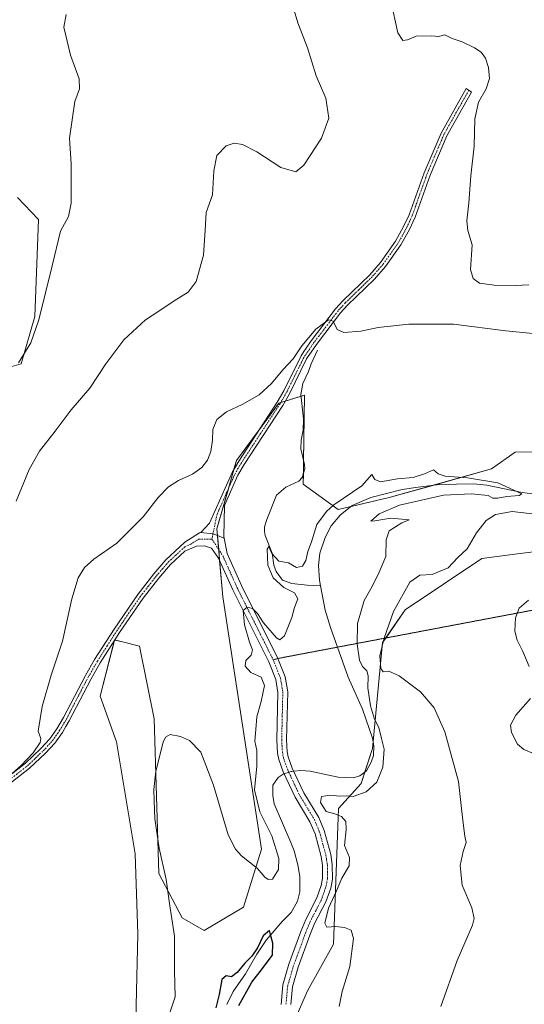
# Model space of a CAD drawing. Units: metres. Extents: x 629315 to 632811, y 4653280 to 4655656.
# Drawn here: x 630190 to 630384, y 4654485 to 4654863 of the extents above; entities that cross this region are included whole.
import ezdxf

# ---------------------------------------------------------------- set-up
doc = ezdxf.new("R2010")
doc.units = ezdxf.units.M
doc.header["$MEASUREMENT"] = 0
doc.linetypes.add('TRAZO_Y_PUNTO', pattern=[1, 0.5, -0.25, 0, -0.25])
doc.linetypes.add('TRAZOS2', pattern=[0.375, 0.25, -0.125])
for name, color, linetype, lineweight in [('Camino', 19, 'Continuous', 0), ('Camino Cxs', 19, 'Continuous', 0), ('Camino eje', 39, 'TRAZO_Y_PUNTO', 13), ('Corriente natural lineal', 142, 'Continuous', 13), ('Corriente natural lineal oculto', 19, 'TRAZO_Y_PUNTO', 13), ('Cultivos herbáceos CxS', 92, 'Continuous', 0), ('Curva de nivel maestra', 36, 'Continuous', 30), ('Curva de nivel normal', 36, 'Continuous', 0), ('Pastizal CxS', 92, 'Continuous', 0), ('Senda virtual', 19, 'TRAZOS2', 0)]:
    doc.layers.add(name, color=color, linetype=linetype, lineweight=lineweight)

# ---------------------------------------------------------------- blocks, each defined once
blk = doc.blocks.new('*U150')
at = {"layer": 'Cultivos herbáceos CxS', "color": 92, "linetype": 'Continuous', "lineweight": 0}
blk.add_polyline3d([(630295.43, 4654477.99, 327.77), (630300.72, 4654490.09, 327.88), (630310.72, 4654507.99, 328.99), (630312.58, 4654560.08, 330.13), (630321.34, 4654569.72, 327.24), (630325.61, 4654583.11, 327.5), (630329.53, 4654623.8, 334.39), (630338.13, 4654636.39, 335.86), (630367.61, 4654656.05, 337.34), (630380.32, 4654657.72, 338.88), (630393.46, 4654659.46, 338.35)], dxfattribs=at)
blk = doc.blocks.new('*U151')
at = {"layer": 'Cultivos herbáceos CxS', "color": 92, "linetype": 'Continuous', "lineweight": 0}
for points in [[(630418.96, 4654697.63, 335.02), (630380.36, 4654696.91, 331.89), (630371.27, 4654690.49, 330.87), (630332.05, 4654679.49, 329.1), (630312.44, 4654674.97, 329.01), (630299.07, 4654684.61, 331.69), (630299.55, 4654718.81, 332.61), (630289.72, 4654715.78, 334.36), (630273.4, 4654693.7, 334.19), (630265.91, 4654667.49, 333.16), (630268.17, 4654641.42, 331.64), (630283.03, 4654544.42, 330.64), (630276.12, 4654522.22, 328.5), (630261.01, 4654513.15, 327.06), (630252.63, 4654518.02, 328), (630243.62, 4654535.08, 330.81), (630241.78, 4654594.51, 330.51), (630236.2, 4654622.42, 332.49), (630229.7, 4654624.04, 333.02), (630226.63, 4654624.81, 333.35), (630221.05, 4654603.28, 334.83), (630227.43, 4654585.74, 334.15), (630234.6, 4654542.68, 333.7), (630235.51, 4654511.79, 334.01), (630234.71, 4654473.52, 332.61)], [(630170.93, 4654725.21, 347.4), (630190.75, 4654730.91, 344.7), (630196.04, 4654749.05, 345.46), (630197.45, 4654786.27, 346.06), (630189.42, 4654794.83, 347.02)]]:
    blk.add_polyline3d(points, dxfattribs=at)
blk = doc.blocks.new('*U178')
at = {"layer": 'Curva de nivel normal', "color": 36, "linetype": 'Continuous', "lineweight": 0}
blk.add_polyline3d([(630208.01, 4654865.02, 345), (630207.13, 4654860.17, 345), (630209.78, 4654849.5, 345), (630213.03, 4654840.3, 345), (630213.22, 4654836.53, 345), (630211.33, 4654831.6, 345), (630209.33, 4654817.62, 345), (630209.97, 4654807.72, 345), (630209.98, 4654792.58, 345), (630208.94, 4654787.41, 345), (630205.82, 4654781.79, 345), (630202.71, 4654768.48, 345), (630197.5, 4654747.72, 345), (630194.5, 4654738.88, 345), (630189.72, 4654731.3, 345)], dxfattribs=at)
blk = doc.blocks.new('*U181')
at = {"layer": 'Curva de nivel normal', "color": 36, "linetype": 'Continuous', "lineweight": 0}
for points in [[(630387.4, 4654581.14, 340), (630383.72, 4654582.72, 340), (630381.32, 4654584.81, 340), (630379.02, 4654589.3, 340), (630378.67, 4654592.13, 340), (630380.64, 4654595.88, 340), (630386.32, 4654602.32, 340)], [(630385.83, 4654614.64, 340), (630383.4, 4654620.38, 340), (630381.15, 4654624.7, 340), (630380.31, 4654628.2, 340), (630380.48, 4654633.27, 340), (630381.98, 4654637.05, 340), (630385.52, 4654640.14, 340)], [(630385.62, 4654761.25, 340), (630380.54, 4654760.98, 340), (630372.3, 4654761.06, 340), (630366.73, 4654761.83, 340), (630364.24, 4654763.67, 340), (630363.32, 4654767.09, 340), (630363.88, 4654776.6, 340), (630362.2, 4654782.11, 340), (630361.86, 4654785.81, 340), (630362.59, 4654792.73, 340), (630363.34, 4654803.06, 340), (630364.62, 4654814.46, 340), (630364.92, 4654825.02, 340), (630366.35, 4654831.4, 340), (630369.3, 4654836.55, 340), (630370.52, 4654840.43, 340), (630370.22, 4654844.74, 340), (630369, 4654848.29, 340), (630367.35, 4654850.62, 340), (630364.85, 4654852.3, 340), (630360.01, 4654854.61, 340), (630356.2, 4654855.81, 340), (630353.46, 4654857.26, 340), (630350.97, 4654856.57, 340), (630348.38, 4654856.86, 340), (630342.4, 4654856.8, 340), (630339.04, 4654855.28, 340), (630337.34, 4654855.02, 340), (630335.36, 4654858.08, 340), (630333.52, 4654866.19, 340)], [(630295.6, 4654866.54, 340), (630297.01, 4654861.83, 340), (630300.65, 4654852.22, 340), (630304.03, 4654841.52, 340), (630307.77, 4654832.95, 340), (630308.94, 4654825.28, 340), (630306.08, 4654817.62, 340), (630299.34, 4654807.2, 340), (630296.23, 4654804.59, 340), (630290.48, 4654806.24, 340), (630281.18, 4654812.35, 340), (630275.76, 4654815.17, 340), (630272.52, 4654815.69, 340), (630269.47, 4654814.6, 340), (630265.92, 4654810.84, 340), (630264.78, 4654805.01, 340), (630264.26, 4654795.8, 340), (630261.79, 4654788.95, 340), (630261.46, 4654782.28, 340), (630260.83, 4654772.62, 340), (630258.01, 4654762.55, 340), (630254.9, 4654758.42, 340), (630249.46, 4654755.05, 340), (630243.6, 4654751.07, 340), (630238.46, 4654747.74, 340), (630230.13, 4654740.04, 340), (630223.26, 4654730.86, 340), (630217.13, 4654721.57, 340), (630209.96, 4654713.24, 340), (630203.86, 4654705.02, 340), (630197.88, 4654697.29, 340), (630193.79, 4654690.24, 340), (630188.92, 4654678.1, 340)]]:
    blk.add_polyline3d(points, dxfattribs=at)
blk = doc.blocks.new('*U194')
at = {"layer": 'Curva de nivel normal', "color": 36, "linetype": 'Continuous', "lineweight": 0}
for points in [[(630351.82, 4654483.97, 335), (630358.09, 4654501.64, 335), (630364.09, 4654515.3, 335), (630364.7, 4654517.85, 335), (630363.73, 4654521.97, 335), (630360.09, 4654530.56, 335), (630359.33, 4654538.16, 335), (630360.42, 4654543.53, 335), (630361.55, 4654547.07, 335), (630361.09, 4654549.5, 335), (630360.31, 4654555.5, 335), (630358.6, 4654570.38, 335), (630353.42, 4654589.55, 335), (630349.28, 4654598.79, 335), (630344.08, 4654604.87, 335), (630335.87, 4654610.98, 335), (630331.86, 4654612.85, 335), (630329.79, 4654612.55, 335), (630328.84, 4654613.85, 335), (630328.41, 4654618.71, 335), (630330, 4654625.1, 335), (630333.7, 4654635.76, 335), (630340, 4654646.96, 335), (630343.77, 4654649.68, 335), (630348.51, 4654649.99, 335), (630354.73, 4654652.46, 335), (630358.44, 4654656.48, 335), (630361.94, 4654659.86, 335), (630365.59, 4654665.94, 335), (630369.28, 4654670.76, 335), (630372.91, 4654672.98, 335), (630379.28, 4654674.18, 335), (630392.61, 4654672.56, 335)], [(630387.19, 4654742.49, 335), (630376.84, 4654743.5, 335), (630356.7, 4654746.13, 335), (630339.56, 4654746.14, 335), (630327.87, 4654744.87, 335), (630321.19, 4654743.39, 335), (630314.65, 4654742.9, 335), (630312.04, 4654744.1, 335), (630310.58, 4654747.26, 335), (630308.77, 4654747.77, 335), (630303.94, 4654744.25, 335), (630298.49, 4654737.77, 335), (630295.2, 4654732.78, 335), (630291.24, 4654728.56, 335), (630286.83, 4654723.28, 335), (630282.18, 4654718.95, 335), (630275.64, 4654715.22, 335), (630269.55, 4654712.45, 335), (630265.88, 4654709.52, 335), (630264.41, 4654705.65, 335), (630264.19, 4654701.6, 335), (630263.56, 4654697.24, 335), (630262.28, 4654693.89, 335), (630260.17, 4654691.04, 335), (630256.57, 4654688.53, 335), (630251.12, 4654686.07, 335), (630247.36, 4654683.68, 335), (630243.38, 4654679.51, 335), (630237.55, 4654672.14, 335), (630227.45, 4654662.01, 335), (630218.72, 4654655.81, 335), (630215.06, 4654652.67, 335), (630212.65, 4654648.63, 335), (630210.18, 4654640.63, 335), (630206.59, 4654624.38, 335), (630202.25, 4654611.29, 335), (630198.89, 4654599.24, 335), (630197.37, 4654589.77, 335), (630198.28, 4654587.02, 335), (630198.11, 4654585.46, 335), (630195.35, 4654581.5, 335), (630190.75, 4654576.53, 335), (630182.84, 4654569.59, 335)]]:
    blk.add_polyline3d(points, dxfattribs=at)
blk = doc.blocks.new('*U198')
at = {"layer": 'Curva de nivel maestra', "color": 36, "linetype": 'Continuous', "lineweight": 30}
blk.add_polyline3d([(630274.32, 4654484.44, 325), (630279.26, 4654493.33, 325), (630283.47, 4654498.67, 325), (630285.59, 4654501.5, 325), (630287.2, 4654503.78, 325), (630287.4, 4654508.36, 325), (630286.68, 4654511.18, 325), (630286.13, 4654513.2, 325), (630283.72, 4654511.1, 325), (630281.52, 4654506.49, 325), (630279.38, 4654503.36, 325), (630276.63, 4654500.63, 325), (630273.71, 4654497.06, 325), (630271.52, 4654495.38, 325), (630269.52, 4654495.76, 325), (630267.76, 4654494.37, 325), (630266.74, 4654488.66, 325), (630265.46, 4654483.54, 325)], dxfattribs=at)

msp = doc.modelspace()

# ---------------------------------------------------------------- linework, layer by layer
at = {"layer": 'Camino', "color": 19, "linetype": 'Continuous', "lineweight": 0}
for points in [[(630259.77, 4654666.07, 333.48), (630263.1, 4654669.73, 333.47), (630271.76, 4654689.19, 334.02), (630274.27, 4654693.52, 334.16), (630289.08, 4654716.2, 334.4), (630291.57, 4654720.53, 334.43), (630298.23, 4654733.99, 334.81), (630299.34, 4654735.63, 334.8), (630300.21, 4654736.9, 334.79), (630302.15, 4654739.76, 334.8), (630311.49, 4654752.04, 335.16), (630314.29, 4654755.13, 335.36), (630324.56, 4654765.12, 335.72), (630328.65, 4654769.83, 335.85), (630334.45, 4654777.95, 336.17), (630337.6, 4654783.63, 336.41), (630339.7, 4654788.16, 336.59), (630345.42, 4654804.25, 337.41), (630351.96, 4654819.54, 338.24), (630361.55, 4654836.61, 339.51), (630363.64, 4654835.27, 339.64), (630354.18, 4654818.44, 338.67), (630347.73, 4654803.35, 337.78), (630341.99, 4654787.22, 336.91), (630339.81, 4654782.51, 336.74), (630336.54, 4654776.63, 336.35), (630330.6, 4654768.29, 335.94), (630326.36, 4654763.41, 335.79), (630316.07, 4654753.41, 335.38), (630313.4, 4654750.46, 335.22), (630304.16, 4654738.31, 334.63), (630300.37, 4654732.74, 334.62), (630293.75, 4654719.36, 333.56), (630291.19, 4654714.9, 334.29), (630276.37, 4654692.22, 333.97), (630273.97, 4654688.06, 333.75), (630268.82, 4654676.49, 333.55), (630268.54, 4654664.5, 332.74), (630268.66, 4654663.92, 332.69)], [(630171.63, 4654561.19, 335.13), (630192.41, 4654577.45, 334.83), (630198.36, 4654583.11, 334.62), (630201.75, 4654586.8, 334.29), (630204.51, 4654590.65, 334.18), (630207.04, 4654594.97, 334.05), (630215.46, 4654611.13, 333.68), (630218.96, 4654617.26, 333.64), (630226.45, 4654629.01, 333.47), (630235.57, 4654642.29, 333.58), (630241.71, 4654650.18, 333.61), (630246.37, 4654655.56, 333.63), (630253.66, 4654662.35, 333.6), (630259.23, 4654665.91, 333.5), (630259.77, 4654666.07, 333.48)], [(630268.66, 4654663.92, 332.69), (630264.42, 4654665.64, 333.17), (630259.77, 4654666.07, 333.48)], [(630268.66, 4654663.92, 332.69), (630264.42, 4654665.64, 333.17), (630259.77, 4654666.07, 333.48)], [(630268.66, 4654663.92, 332.69), (630269.82, 4654658.08, 332.3), (630275.36, 4654645.68, 330.77), (630289.34, 4654617.71, 328.67), (630292.14, 4654610.61, 328.32), (630293.1, 4654604.95, 328.17), (630292.66, 4654586.44, 327.6), (630292.93, 4654581.87, 327.4), (630293.32, 4654579.91, 327.26), (630294.83, 4654575.62, 326.99), (630299.24, 4654566.15, 327.52), (630305.01, 4654556.66, 328.7), (630307.14, 4654551.58, 328.54), (630309.62, 4654542.45, 328.58), (630310.19, 4654538.53, 328.59), (630310.23, 4654532.9, 328.88), (630309.59, 4654529.5, 328.96), (630307.74, 4654524.27, 329.22), (630303.43, 4654515.88, 328.79), (630301.64, 4654511.46, 328.22), (630297.12, 4654499.16, 327.23), (630294.94, 4654491.61, 327.05), (630294.31, 4654484.8, 327.34)], [(630290.54, 4654484.81, 326.74), (630291.23, 4654492.31, 326.77), (630293.55, 4654500.33, 326.86), (630298.14, 4654512.81, 327.32), (630300.02, 4654517.45, 327.65), (630304.28, 4654525.76, 327.96), (630305.95, 4654530.48, 328.3), (630306.47, 4654533.24, 328.39), (630306.43, 4654538.24, 328.21), (630305.94, 4654541.69, 328.07), (630303.58, 4654550.35, 327.85), (630301.65, 4654554.95, 328.04), (630295.93, 4654564.38, 327.3), (630291.35, 4654574.21, 326.83), (630289.69, 4654578.92, 327.27), (630289.2, 4654581.39, 327.42), (630288.91, 4654586.37, 327.74), (630289.34, 4654604.68, 328.45), (630288.51, 4654609.59, 328.7), (630285.83, 4654616.38, 328.58), (630271.97, 4654644.08, 330.61), (630266.54, 4654656.23, 332.34), (630263.86, 4654660.13, 332.95), (630261.18, 4654660.98, 333.24), (630258.13, 4654660.88, 333.33), (630253.61, 4654658.92, 333.44), (630248.15, 4654653.84, 333.44), (630243.63, 4654648.6, 333.48), (630237.57, 4654640.83, 333.45), (630228.52, 4654627.64, 333.3), (630221.08, 4654615.98, 333.46), (630217.63, 4654609.94, 333.63), (630209.21, 4654593.77, 334.01), (630207.93, 4654591.59, 334), (630206.59, 4654589.3, 333.99), (630203.67, 4654585.23, 334.18), (630200.12, 4654581.37, 334.41), (630194.03, 4654575.57, 334.69), (630165.36, 4654553.14, 334.87)]]:
    msp.add_polyline3d(points, dxfattribs=at)
at = {"layer": 'Camino Cxs', "color": 19, "linetype": 'Continuous', "lineweight": 0}
msp.add_polyline3d([(630268.66, 4654663.92, 332.69), (630264.42, 4654665.64, 333.17), (630259.77, 4654666.07, 333.48), (630263.1, 4654669.73, 333.47), (630271.76, 4654689.19, 334.02), (630274.27, 4654693.52, 334.16), (630289.08, 4654716.2, 334.4), (630291.57, 4654720.53, 334.43), (630298.23, 4654733.99, 334.81), (630299.34, 4654735.63, 334.8), (630300.21, 4654736.9, 334.79), (630302.15, 4654739.76, 334.8), (630311.49, 4654752.04, 335.16), (630314.29, 4654755.13, 335.36), (630324.56, 4654765.12, 335.72), (630328.65, 4654769.83, 335.85), (630334.45, 4654777.95, 336.17), (630337.6, 4654783.63, 336.41), (630339.7, 4654788.16, 336.59), (630345.42, 4654804.25, 337.41), (630351.96, 4654819.54, 338.24), (630361.55, 4654836.61, 339.51), (630363.64, 4654835.27, 339.64), (630354.18, 4654818.44, 338.67), (630347.73, 4654803.35, 337.78), (630341.99, 4654787.22, 336.91), (630339.81, 4654782.51, 336.74), (630336.54, 4654776.63, 336.35), (630330.6, 4654768.29, 335.94), (630326.36, 4654763.41, 335.79), (630316.07, 4654753.41, 335.38), (630313.4, 4654750.46, 335.22), (630304.16, 4654738.31, 334.63), (630300.37, 4654732.74, 334.62), (630293.75, 4654719.36, 333.56), (630291.19, 4654714.9, 334.29), (630276.37, 4654692.22, 333.97), (630273.97, 4654688.06, 333.75), (630268.82, 4654676.49, 333.55), (630268.54, 4654664.5, 332.74), (630268.66, 4654663.92, 332.69)], close=True, dxfattribs=at)
for points in [[(630171.63, 4654561.19, 335.13), (630192.41, 4654577.45, 334.83), (630198.36, 4654583.11, 334.62), (630201.75, 4654586.8, 334.29), (630204.51, 4654590.65, 334.18), (630207.04, 4654594.97, 334.05), (630215.46, 4654611.13, 333.68), (630218.96, 4654617.26, 333.64), (630226.45, 4654629.01, 333.47), (630235.57, 4654642.29, 333.58), (630241.71, 4654650.18, 333.61), (630246.37, 4654655.56, 333.63), (630253.66, 4654662.35, 333.6), (630259.23, 4654665.91, 333.5), (630259.77, 4654666.07, 333.48), (630259.77, 4654666.07, 333.48), (630264.42, 4654665.64, 333.17), (630268.66, 4654663.92, 332.69), (630269.82, 4654658.08, 332.3), (630275.36, 4654645.68, 330.77), (630289.34, 4654617.71, 328.67), (630292.14, 4654610.61, 328.32), (630293.1, 4654604.95, 328.17), (630292.66, 4654586.44, 327.6), (630292.93, 4654581.87, 327.4), (630293.32, 4654579.91, 327.26), (630294.83, 4654575.62, 326.99), (630299.24, 4654566.15, 327.52), (630305.01, 4654556.66, 328.7), (630307.14, 4654551.58, 328.54), (630309.62, 4654542.45, 328.58), (630310.19, 4654538.53, 328.59), (630310.23, 4654532.9, 328.88), (630309.59, 4654529.5, 328.96), (630307.74, 4654524.27, 329.22), (630303.43, 4654515.88, 328.79), (630301.64, 4654511.46, 328.22), (630297.12, 4654499.16, 327.23), (630294.94, 4654491.61, 327.05), (630294.31, 4654484.8, 327.34)], [(630290.54, 4654484.81, 326.74), (630291.23, 4654492.31, 326.77), (630293.55, 4654500.33, 326.86), (630298.14, 4654512.81, 327.32), (630300.02, 4654517.45, 327.65), (630304.28, 4654525.76, 327.96), (630305.95, 4654530.48, 328.3), (630306.47, 4654533.24, 328.39), (630306.43, 4654538.24, 328.21), (630305.94, 4654541.69, 328.07), (630303.58, 4654550.35, 327.85), (630301.65, 4654554.95, 328.04), (630295.93, 4654564.38, 327.3), (630291.35, 4654574.21, 326.83), (630289.69, 4654578.92, 327.27), (630289.2, 4654581.39, 327.42), (630288.91, 4654586.37, 327.74), (630289.34, 4654604.68, 328.45), (630288.51, 4654609.59, 328.7), (630285.83, 4654616.38, 328.58), (630271.97, 4654644.08, 330.61), (630266.54, 4654656.23, 332.34), (630263.86, 4654660.13, 332.95), (630261.18, 4654660.98, 333.24), (630258.13, 4654660.88, 333.33), (630253.61, 4654658.92, 333.44), (630248.15, 4654653.84, 333.44), (630243.63, 4654648.6, 333.48), (630237.57, 4654640.83, 333.45), (630228.52, 4654627.64, 333.3), (630221.08, 4654615.98, 333.46), (630217.63, 4654609.94, 333.63), (630209.21, 4654593.77, 334.01), (630207.93, 4654591.59, 334), (630206.59, 4654589.3, 333.99), (630203.67, 4654585.23, 334.18), (630200.12, 4654581.37, 334.41), (630194.03, 4654575.57, 334.69), (630165.36, 4654553.14, 334.87)]]:
    msp.add_polyline3d(points, dxfattribs=at)
at = {"layer": 'Camino eje', "color": 39, "linetype": 'TRAZO_Y_PUNTO', "lineweight": 13}
for points in [[(630362.6, 4654835.94, 339.56), (630357.8, 4654827.41, 338.85), (630353.07, 4654818.99, 338.46), (630349.8, 4654811.35, 338.07), (630346.58, 4654803.8, 337.56), (630343.72, 4654795.76, 337.17), (630340.85, 4654787.69, 336.72), (630338.71, 4654783.07, 336.57), (630337.13, 4654780.23, 336.39), (630335.5, 4654777.29, 336.25), (630332.53, 4654773.12, 336.06), (630329.63, 4654769.06, 335.88), (630325.46, 4654764.27, 335.74), (630320.32, 4654759.27, 335.56), (630315.18, 4654754.27, 335.37), (630312.45, 4654751.25, 335.18), (630303.16, 4654739.04, 334.71), (630302.19, 4654737.61, 334.7), (630300.29, 4654734.82, 334.71), (630299.86, 4654734.19, 334.72), (630299.3, 4654733.37, 334.72), (630292.66, 4654719.95, 334.04), (630291.42, 4654717.78, 334.34), (630290.14, 4654715.55, 334.34), (630282.73, 4654704.21, 334.21), (630275.32, 4654692.87, 334.07), (630274.12, 4654690.79, 333.97), (630272.87, 4654688.63, 333.91), (630265.96, 4654673.11, 333.45), (630264, 4654663.59, 333.1)], [(630164.56, 4654554.09, 334.99), (630193.22, 4654576.51, 334.75), (630196.27, 4654579.41, 334.59), (630199.24, 4654582.24, 334.5), (630202.71, 4654586.02, 334.23), (630205.55, 4654589.98, 334.07), (630207.49, 4654593.28, 333.96), (630208.13, 4654594.37, 334.01), (630212.34, 4654602.46, 333.8), (630216.55, 4654610.54, 333.55), (630220.02, 4654616.62, 333.54), (630223.77, 4654622.5, 333.42), (630227.49, 4654628.33, 333.38), (630232.01, 4654634.92, 333.48), (630236.57, 4654641.56, 333.51), (630239.64, 4654645.51, 333.55), (630242.67, 4654649.39, 333.54), (630244.93, 4654652.01, 333.56), (630247.26, 4654654.7, 333.54), (630249.99, 4654657.24, 333.5), (630253.64, 4654660.64, 333.52), (630255.9, 4654661.62, 333.43), (630258.87, 4654663.51, 333.37), (630264, 4654663.59, 333.1)], [(630264, 4654663.59, 333.1), (630268.18, 4654657.16, 332.32), (630273.67, 4654644.88, 330.68), (630280.6, 4654631.03, 329.55), (630287.55, 4654617.15, 328.57)], [(630287.55, 4654617.15, 328.57), (630290.33, 4654610.1, 328.41), (630291.22, 4654604.82, 328.07), (630291, 4654595.56, 327.83), (630290.79, 4654586.41, 327.53), (630290.92, 4654584.12, 327.4), (630291.07, 4654581.63, 327.26), (630291.51, 4654579.42, 327.1), (630293.09, 4654574.92, 326.9), (630297.59, 4654565.27, 327.42), (630300.45, 4654560.55, 327.95), (630303.33, 4654555.81, 328.32), (630305.36, 4654550.97, 328.18), (630306.6, 4654546.4, 328.31), (630307.78, 4654542.07, 328.39), (630308.03, 4654540.35, 328.4), (630308.31, 4654538.39, 328.42), (630308.33, 4654535.89, 328.52), (630308.35, 4654533.07, 328.64), (630307.77, 4654529.99, 328.73), (630306.01, 4654525.02, 328.65), (630303.86, 4654520.82, 328.47), (630301.73, 4654516.67, 328.36), (630299.89, 4654512.14, 327.8), (630295.34, 4654499.75, 327.03), (630293.09, 4654491.96, 326.92), (630292.43, 4654484.81, 326.98)]]:
    msp.add_polyline3d(points, dxfattribs=at)
at = {"layer": 'Corriente natural lineal', "color": 142, "linetype": 'Continuous', "lineweight": 13}
for points in [[(630304.54, 4654736.11, 334.55), (630302.06, 4654730.93, 334.45), (630301.06, 4654727.88, 334.27), (630298.93, 4654723.31, 333.91), (630298.16, 4654719.13, 332.58), (630299.11, 4654709.81, 332.34), (630299.05, 4654705.41, 332.03), (630298.24, 4654701.6, 332), (630298.19, 4654698.21, 332.23), (630299.49, 4654692.22, 332.16), (630299.65, 4654690.48, 331.88), (630298.65, 4654687.16, 331.52), (630297.32, 4654685.84, 331.33), (630292.34, 4654683.5, 330.78), (630288.79, 4654680.47, 330.86), (630285.11, 4654671.12, 330.48), (630284.23, 4654668.31, 330.43), (630284.16, 4654666.43, 330.36), (630284.41, 4654665, 330.3), (630287.08, 4654658.15, 329.92), (630287.8, 4654653.55, 329.8), (630288.72, 4654651.1, 329.75), (630291.12, 4654647.72, 329.59), (630294.64, 4654646.56, 329.53), (630300.53, 4654645.89, 328.7), (630305.69, 4654645.64, 328.37)], [(630386.97, 4654680.89, 330.13), (630383.1, 4654681.4, 330.13), (630369.52, 4654684.3, 329.75), (630364.44, 4654684.84, 329.72), (630351.38, 4654684.47, 329.35), (630343.13, 4654683.56, 329.21), (630337.09, 4654682.56, 329.19), (630324.99, 4654679.47, 328.94), (630317.88, 4654676.45, 328.84), (630313.18, 4654672.81, 328.72), (630309.76, 4654668.71, 328.78), (630307.53, 4654664.14, 328.7), (630305.48, 4654658.14, 328.61), (630304.97, 4654653.36, 328.54), (630305.26, 4654647.81, 328.43), (630305.69, 4654645.64, 328.37)], [(630305.69, 4654645.64, 328.37), (630307.52, 4654636.28, 328.28), (630309.49, 4654629.54, 328.23), (630316.36, 4654610.49, 327.81), (630321.79, 4654598.23, 327.93), (630325.68, 4654587.07, 327.56), (630326.15, 4654584.1, 327.48), (630325.97, 4654580.37, 327.43), (630325.12, 4654577.93, 327.43), (630323.29, 4654574.51, 327.46), (630320.73, 4654572.65, 327.41), (630318.41, 4654571.91, 327.37), (630312.47, 4654572.08, 327.22), (630301.77, 4654574.4, 327), (630298.1, 4654574.65, 326.97), (630295.41, 4654574.37, 326.91)], [(630291.72, 4654573.41, 326.8), (630291.34, 4654573.29, 326.8), (630289.37, 4654571.98, 326.75), (630287.43, 4654569.03, 326.65), (630287.39, 4654565.11, 326.5), (630287.93, 4654561.87, 326.47), (630294.33, 4654547.07, 326.32), (630295.54, 4654543.82, 326.31), (630296.96, 4654538.44, 326.06), (630297.74, 4654534.01, 325.99), (630297.78, 4654528.04, 325.99), (630296.86, 4654524.42, 325.87), (630294.38, 4654520.18, 325.78), (630290.98, 4654516.72, 325.46), (630284.78, 4654509.54, 325.01), (630281.24, 4654504.09, 324.78), (630276.93, 4654496.6, 324.46), (630272.13, 4654489.77, 324.32), (630269.68, 4654484.8, 324.42)]]:
    msp.add_polyline3d(points, dxfattribs=at)
at = {"layer": 'Corriente natural lineal oculto', "color": 19, "linetype": 'TRAZO_Y_PUNTO', "lineweight": 13}
msp.add_polyline3d([(630295.41, 4654574.37, 326.91), (630294.39, 4654574.26, 326.89), (630291.72, 4654573.41, 326.8)], dxfattribs=at)
at = {"layer": 'Cultivos herbáceos CxS', "color": 92, "linetype": 'Continuous', "lineweight": 0}
for points in [[(630170.93, 4654725.21, 347.4), (630190.75, 4654730.91, 344.7), (630196.04, 4654749.05, 345.46), (630197.45, 4654786.27, 346.06), (630189.42, 4654794.83, 347.02)], [(630418.96, 4654697.63, 335.02), (630380.36, 4654696.91, 331.89), (630371.27, 4654690.49, 330.87), (630348.8, 4654684.19, 329.29), (630332.05, 4654679.49, 329.1), (630317.47, 4654676.13, 328.82), (630312.44, 4654674.97, 329.01), (630299.07, 4654684.61, 331.69), (630299.13, 4654688.75, 331.54), (630299.2, 4654693.57, 332.31), (630299.55, 4654718.81, 332.61), (630298.23, 4654718.4, 332.38), (630292.12, 4654716.52, 334.04), (630290.38, 4654715.98, 334.34), (630289.72, 4654715.78, 334.36), (630281.86, 4654705.14, 334.26), (630273.4, 4654693.7, 334.19), (630272.45, 4654690.39, 334.04), (630270.31, 4654682.89, 333.76), (630265.91, 4654667.49, 333.16), (630266.13, 4654664.95, 333.01), (630266.6, 4654659.59, 332.6), (630266.97, 4654655.27, 332.24), (630268.17, 4654641.42, 331.64), (630283.03, 4654544.42, 330.64), (630276.12, 4654522.22, 328.5), (630261, 4654513.15, 327.06), (630252.63, 4654518.02, 328), (630243.62, 4654535.08, 330.81), (630241.77, 4654594.51, 330.51), (630236.19, 4654622.42, 332.49), (630229.7, 4654624.04, 333.02), (630226.7, 4654624.79, 333.34), (630226.63, 4654624.81, 333.35), (630226.57, 4654624.59, 333.35), (630221.05, 4654603.28, 334.83), (630227.43, 4654585.74, 334.15), (630234.6, 4654542.68, 333.7), (630235.51, 4654511.79, 334.01), (630234.71, 4654473.52, 332.61)], [(630295.43, 4654477.99, 327.77), (630300.72, 4654490.09, 327.88), (630310.72, 4654507.99, 328.99), (630312.58, 4654560.08, 330.13), (630321.34, 4654569.72, 327.24), (630322.74, 4654574.11, 327.47), (630325.61, 4654583.11, 327.5), (630325.88, 4654585.83, 327.53), (630329.53, 4654623.81, 334.39), (630330.72, 4654625.55, 334.82), (630338.13, 4654636.39, 335.86), (630367.61, 4654656.05, 337.34), (630380.32, 4654657.72, 338.88), (630393.46, 4654659.46, 338.35)]]:
    msp.add_polyline3d(points, dxfattribs=at)
at = {"layer": 'Curva de nivel normal', "color": 36, "linetype": 'Continuous', "lineweight": 0}
msp.add_polyline3d([(630312.88, 4654484, 330), (630313.99, 4654489.77, 330), (630316.88, 4654499.32, 330), (630318.33, 4654510.12, 330), (630317.5, 4654513.28, 330), (630314.87, 4654514.32, 330), (630311.43, 4654514.76, 330), (630308.11, 4654514.52, 330), (630307.36, 4654515.99, 330), (630308.78, 4654521.84, 330), (630311.83, 4654528.47, 330), (630313.93, 4654533.37, 330), (630316.64, 4654538.1, 330), (630316.76, 4654541.2, 330), (630314.86, 4654545.9, 330), (630315.56, 4654552.07, 330), (630315.42, 4654555.12, 330), (630313.72, 4654557.05, 330), (630311.23, 4654558.06, 330), (630307.83, 4654558.91, 330), (630305.74, 4654562.39, 330), (630306.07, 4654564.68, 330), (630309.44, 4654565.23, 330), (630312.99, 4654564.84, 330), (630315.63, 4654564.95, 330), (630318.23, 4654564.74, 330), (630323.19, 4654566.45, 330), (630327.27, 4654570.23, 330), (630329.65, 4654575.92, 330), (630330.08, 4654582.85, 330), (630329.14, 4654586.91, 330), (630328.03, 4654591.14, 330), (630326.47, 4654594.38, 330), (630324.83, 4654599.46, 330), (630323.89, 4654606.41, 330), (630324.04, 4654611.08, 330), (630323.52, 4654613.01, 330), (630321.78, 4654614.57, 330), (630320.67, 4654617.05, 330), (630319.72, 4654623.16, 330), (630319.9, 4654631.17, 330), (630322.48, 4654639.93, 330), (630325.48, 4654645.29, 330), (630328.14, 4654650.9, 330), (630330.77, 4654656.9, 330), (630330.85, 4654663.23, 330), (630332.07, 4654666.73, 330), (630336.89, 4654669.75, 330), (630339.7, 4654670.92, 330), (630332.62, 4654671.62, 330), (630326.58, 4654670.56, 330), (630324.96, 4654670.39, 330), (630328.18, 4654673.29, 330), (630335.96, 4654676.64, 330), (630352.94, 4654680.38, 330), (630363.66, 4654680.99, 330), (630370.1, 4654680.34, 330), (630371.8, 4654679.26, 330), (630373.73, 4654679.26, 330), (630377.17, 4654679.96, 330), (630381.95, 4654680.32, 330), (630382.99, 4654680.91, 330), (630373.79, 4654685.22, 330), (630362.1, 4654687.13, 330), (630353.53, 4654687.7, 330), (630350.87, 4654688.66, 330), (630349.08, 4654690.15, 330), (630345.54, 4654688.58, 330), (630341.28, 4654687.27, 330), (630335.22, 4654686.64, 330), (630328.75, 4654685.52, 330), (630326.55, 4654686.5, 330), (630325.36, 4654688.39, 330), (630321.52, 4654684.01, 330), (630310.85, 4654676.69, 330), (630307.94, 4654674.17, 330), (630304.31, 4654669.18, 330), (630302.2, 4654662.5, 330), (630300.82, 4654658.75, 330), (630300.07, 4654655.29, 330), (630298.78, 4654653.12, 330), (630296.42, 4654652.63, 330), (630293.35, 4654654.42, 330), (630289.73, 4654655.12, 330), (630287.06, 4654658.07, 330), (630285.86, 4654660.69, 330), (630285.26, 4654659.68, 330), (630285.46, 4654653.57, 330), (630287.56, 4654648.68, 330), (630291.6, 4654644.98, 330), (630295.74, 4654642.9, 330), (630297, 4654640.63, 330), (630295.67, 4654637.25, 330), (630294.68, 4654633.47, 330), (630291.9, 4654626.44, 330), (630290.02, 4654624.86, 330), (630288.78, 4654625.59, 330), (630283.83, 4654631.45, 330), (630281.55, 4654634.99, 330), (630279.64, 4654636.86, 330), (630277.54, 4654637.43, 330), (630275.96, 4654636.07, 330), (630276.45, 4654630.63, 330), (630278.38, 4654623.96, 330), (630279.53, 4654620.96, 330), (630279.11, 4654618.96, 330), (630277.06, 4654616.96, 330), (630276.76, 4654614.79, 330), (630278.99, 4654612.26, 330), (630282.88, 4654610.57, 330), (630284.22, 4654607.38, 330), (630282.93, 4654601.16, 330), (630281.19, 4654595.22, 330), (630280.88, 4654590.44, 330), (630280.48, 4654585.92, 330), (630281.27, 4654582.36, 330), (630281.3, 4654576.29, 330), (630280.4, 4654567.29, 330), (630282.34, 4654558.76, 330), (630286.98, 4654549.58, 330), (630289.67, 4654540.83, 330), (630289.6, 4654536.58, 330), (630287.29, 4654532.95, 330), (630285.59, 4654532.83, 330), (630284.32, 4654533.75, 330), (630281.56, 4654537.01, 330), (630275.41, 4654541.87, 330), (630273, 4654544.43, 330), (630270.2, 4654549.94, 330), (630264.63, 4654568.98, 330), (630259.71, 4654581.66, 330), (630255.43, 4654586.21, 330), (630251.93, 4654587.7, 330), (630247.97, 4654588.55, 330), (630246.13, 4654587.48, 330), (630245.27, 4654585.51, 330), (630242.53, 4654574.42, 330), (630241.68, 4654567.36, 330), (630241.88, 4654562.97, 330), (630242.05, 4654556.14, 330), (630243.79, 4654544.89, 330), (630246.42, 4654532.86, 330), (630247.91, 4654522.64, 330), (630249.62, 4654511.08, 330), (630249.67, 4654497.75, 330), (630249.84, 4654487.79, 330), (630247.82, 4654481.6, 330)], dxfattribs=at)
at = {"layer": 'Pastizal CxS', "color": 92, "linetype": 'Continuous', "lineweight": 0}
for points in [[(630189.42, 4654794.83, 347.02), (630197.45, 4654786.27, 346.06), (630196.04, 4654749.05, 345.46), (630190.75, 4654730.91, 344.7), (630170.93, 4654725.21, 347.4)], [(630170.93, 4654725.21, 347.4), (630190.75, 4654730.91, 344.7), (630196.04, 4654749.05, 345.46), (630197.45, 4654786.27, 346.06), (630189.42, 4654794.83, 347.02)], [(630234.71, 4654473.52, 332.61), (630235.51, 4654511.79, 334.01), (630234.6, 4654542.68, 333.7), (630227.43, 4654585.74, 334.15), (630221.05, 4654603.28, 334.83), (630226.63, 4654624.81, 333.35), (630229.7, 4654624.04, 333.02), (630236.2, 4654622.42, 332.49), (630241.78, 4654594.51, 330.51), (630243.62, 4654535.08, 330.81), (630252.63, 4654518.02, 328), (630261.01, 4654513.15, 327.06), (630276.12, 4654522.22, 328.5), (630283.03, 4654544.42, 330.64), (630268.17, 4654641.42, 331.64), (630265.91, 4654667.49, 333.16), (630273.4, 4654693.7, 334.19), (630289.72, 4654715.78, 334.36), (630299.55, 4654718.81, 332.61), (630299.07, 4654684.61, 331.69), (630312.44, 4654674.97, 329.01), (630332.05, 4654679.49, 329.1), (630371.27, 4654690.49, 330.87), (630380.36, 4654696.91, 331.89), (630418.96, 4654697.63, 335.02)], [(630418.96, 4654697.63, 335.02), (630380.36, 4654696.91, 331.89), (630371.27, 4654690.49, 330.87), (630348.8, 4654684.19, 329.29), (630332.05, 4654679.49, 329.1), (630317.47, 4654676.13, 328.82), (630312.44, 4654674.97, 329.01), (630299.07, 4654684.61, 331.69), (630299.13, 4654688.75, 331.54), (630299.2, 4654693.57, 332.31), (630299.55, 4654718.81, 332.61), (630298.23, 4654718.4, 332.38), (630292.12, 4654716.52, 334.04), (630290.38, 4654715.98, 334.34), (630289.72, 4654715.78, 334.36), (630281.86, 4654705.14, 334.26), (630273.4, 4654693.7, 334.19), (630272.45, 4654690.39, 334.04), (630270.31, 4654682.89, 333.76), (630265.91, 4654667.49, 333.16), (630266.13, 4654664.95, 333.01), (630266.6, 4654659.59, 332.6), (630266.97, 4654655.27, 332.24), (630268.17, 4654641.42, 331.64), (630283.03, 4654544.42, 330.64), (630276.12, 4654522.22, 328.5), (630261, 4654513.15, 327.06), (630252.63, 4654518.02, 328), (630243.62, 4654535.08, 330.81), (630241.77, 4654594.51, 330.51), (630236.19, 4654622.42, 332.49), (630229.7, 4654624.04, 333.02), (630226.7, 4654624.79, 333.34), (630226.63, 4654624.81, 333.35), (630226.57, 4654624.59, 333.35), (630221.05, 4654603.28, 334.83), (630227.43, 4654585.74, 334.15), (630234.6, 4654542.68, 333.7), (630235.51, 4654511.79, 334.01), (630234.71, 4654473.52, 332.61)], [(630393.46, 4654659.46, 338.35), (630380.32, 4654657.72, 338.88), (630367.61, 4654656.05, 337.34), (630338.13, 4654636.39, 335.86), (630329.53, 4654623.8, 334.39), (630325.61, 4654583.11, 327.5), (630321.34, 4654569.72, 327.24), (630312.58, 4654560.08, 330.13), (630310.72, 4654507.99, 328.99), (630300.72, 4654490.09, 327.88), (630295.43, 4654477.99, 327.77)], [(630295.43, 4654477.99, 327.77), (630300.72, 4654490.09, 327.88), (630310.72, 4654507.99, 328.99), (630312.58, 4654560.08, 330.13), (630321.34, 4654569.72, 327.24), (630322.74, 4654574.11, 327.47), (630325.61, 4654583.11, 327.5), (630325.88, 4654585.83, 327.53), (630329.53, 4654623.81, 334.39), (630330.72, 4654625.55, 334.82), (630338.13, 4654636.39, 335.86), (630367.61, 4654656.05, 337.34), (630380.32, 4654657.72, 338.88), (630393.46, 4654659.46, 338.35)]]:
    msp.add_polyline3d(points, dxfattribs=at)
at = {"layer": 'Senda virtual', "color": 19, "linetype": 'TRAZOS2', "lineweight": 0}
msp.add_polyline3d([(630511.12, 4654659.76, 332.54), (630289.34, 4654617.71, 328.67), (630287.55, 4654617.15, 328.57)], dxfattribs=at)

# ---------------------------------------------------------------- block references
at = {"layer": 'Cultivos herbáceos CxS', "color": 92, "linetype": 'Continuous', "lineweight": 0}
for name in ['*U151', '*U150']:
    msp.add_blockref(name, (0, 0), dxfattribs=at)
at = {"layer": 'Curva de nivel maestra', "color": 36, "linetype": 'Continuous', "lineweight": 30}
msp.add_blockref('*U198', (0, 0), dxfattribs=at)
at = {"layer": 'Curva de nivel normal', "color": 36, "linetype": 'Continuous', "lineweight": 0}
for name in ['*U178', '*U181', '*U194']:
    msp.add_blockref(name, (0, 0), dxfattribs=at)

doc.saveas('drawing.dxf')
